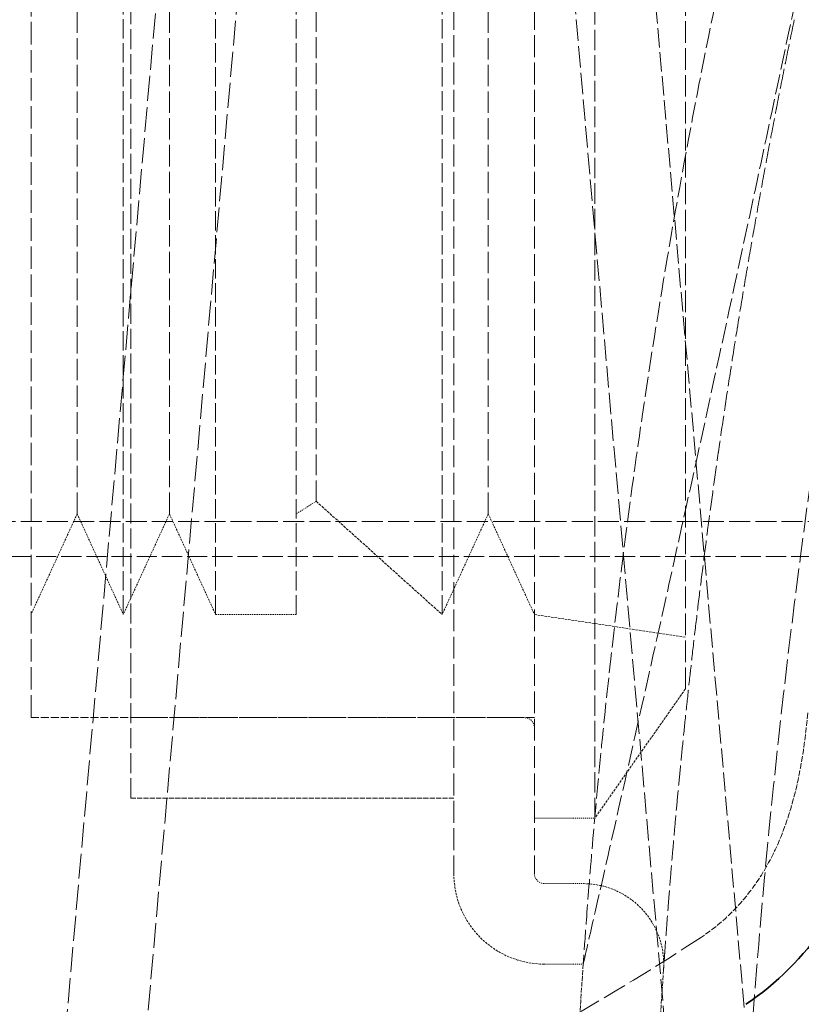
# Model space of a CAD drawing. Units: millimetres. Extents: x 3846 to 9137, y 837 to 3223.
# Drawn here: x 7246 to 7324, y 2283 to 2381 of the extents above; entities that cross this region are included whole.
import ezdxf

# ---------------------------------------------------------------- set-up
doc = ezdxf.new("R2010")
doc.units = ezdxf.units.MM
doc.linetypes.add('DASHED', pattern=[0.2068, 0.1655, -0.0413])
for name, color, linetype, lineweight in [('AM_5', 3, 'Continuous', 25), ('Hidden (ISO)', 1, 'DASHED', 18), ('Visible (ISO)', 7, 'Continuous', 35)]:
    doc.layers.add(name, color=color, linetype=linetype, lineweight=lineweight)
doc.dimstyles.new('VARIABEL-ST', dxfattribs={"dimscale": 40, "dimtxt": 7, "dimasz": 2.5, "dimexe": 1, "dimexo": 1, "dimgap": 0.6, "dimtad": 1, "dimdsep": 46, "dimtxsty": 'Standard', "dimcen": 0, "dimclrd": 256, "dimclre": 256, "dimclrt": 5, "dimadec": 0, "dimazin": 0, "dimtp": 0.1, "dimtm": 0.1, "dimtfac": 0.71, "dimtdec": 3, "dimtmove": 0, "dimatfit": 3, "dimfxl": 0, "dimtzin": 0, "dimarcsym": 0})

# ---------------------------------------------------------------- blocks, each defined once
blk = doc.blocks.new('*D19')
at = {"layer": 'AM_5', "lineweight": -2}
for p, q in [((7477.863, 3175.551), (6744.685, 3175.551)), ((6784.685, 3075.551), (6784.685, 2431.051)), ((7170.863, 2331.051), (6744.685, 2331.051))]:
    blk.add_line(p, q, dxfattribs=at)
at = {"layer": 'AM_5'}
for points in [[(6768.018, 3075.551), (6801.351, 3075.551), (6784.685, 3175.551)], [(6768.018, 2431.051), (6801.351, 2431.051), (6784.685, 2331.051)]]:
    blk.add_solid(points, dxfattribs=at)
at = {"layer": 'DEFPOINTS', "color": 0}
for p in [(7517.863, 3175.551), (6784.685, 2331.051), (7210.863, 2331.051)]:
    blk.add_point(p, dxfattribs=at)
at = {"layer": 'AM_5', "color": 2, "insert": (6700.685, 2673.301), "char_height": 60, "attachment_point": 1, "rotation": 90}
blk.add_mtext('845', dxfattribs=at)
blk = doc.blocks.new('*D20')
at = {"layer": 'AM_5', "lineweight": -2}
for p, q in [((7170.863, 2331.051), (6744.685, 2331.051)), ((6784.685, 2231.051), (6784.685, 1194.751)), ((7670.368, 1094.751), (6744.685, 1094.751))]:
    blk.add_line(p, q, dxfattribs=at)
at = {"layer": 'AM_5'}
for points in [[(6768.018, 2231.051), (6801.351, 2231.051), (6784.685, 2331.051)], [(6768.018, 1194.751), (6801.351, 1194.751), (6784.685, 1094.751)]]:
    blk.add_solid(points, dxfattribs=at)
at = {"layer": 'DEFPOINTS', "color": 0}
for p in [(7210.863, 2331.051), (6784.685, 1094.751), (7710.368, 1094.751)]:
    blk.add_point(p, dxfattribs=at)
at = {"layer": 'AM_5', "color": 2, "insert": (6700.685, 1612.901), "char_height": 60, "attachment_point": 1, "rotation": 90}
blk.add_mtext('1236', dxfattribs=at)
blk = doc.blocks.new('*D25')
at = {"layer": 'AM_5', "lineweight": -2}
for p, q in [((7029.728, 3175.551), (6603.55, 3175.551)), ((6643.55, 3075.551), (6643.55, 1194.751)), ((7529.233, 1094.751), (6603.55, 1094.751))]:
    blk.add_line(p, q, dxfattribs=at)
at = {"layer": 'AM_5'}
for points in [[(6626.883, 3075.551), (6660.217, 3075.551), (6643.55, 3175.551)], [(6626.883, 1194.751), (6660.217, 1194.751), (6643.55, 1094.751)]]:
    blk.add_solid(points, dxfattribs=at)
at = {"layer": 'DEFPOINTS', "color": 0}
for p in [(7069.728, 3175.551), (6643.55, 1094.751), (7569.233, 1094.751)]:
    blk.add_point(p, dxfattribs=at)
at = {"layer": 'AM_5', "color": 2, "insert": (6559.55, 1617.901), "char_height": 60, "attachment_point": 1, "rotation": 90}
blk.add_mtext('2081', dxfattribs=at)

msp = doc.modelspace()

# ---------------------------------------------------------------- linework, layer by layer
at = {"layer": 'Hidden (ISO)', "ltscale": 13.140608}
for p, q in [((7289.036, 2469.104), (7289.036, 2296.104)), ((7297.036, 2469.104), (7297.036, 2296.104))]:
    msp.add_line(p, q, dxfattribs=at)
at = {"layer": 'Hidden (ISO)', "ltscale": 12.305078}
msp.add_line((7303.036, 2301.604), (7303.036, 2463.604), dxfattribs=at)
at = {"layer": 'Hidden (ISO)', "ltscale": 12.001248}
msp.add_line((7256.944, 2303.604), (7256.944, 2461.604), dxfattribs=at)
at = {"layer": 'Hidden (ISO)', "ltscale": 13.482415}
msp.add_line((7247.036, 2311.604), (7247.036, 2453.604), dxfattribs=at)
at = {"layer": 'Hidden (ISO)', "ltscale": 12.940587}
msp.add_line((7312.036, 2314.457), (7312.036, 2450.751), dxfattribs=at)
at = {"layer": 'Hidden (ISO)', "ltscale": 11.53601}
for p, q in [((7256.201, 2321.854), (7256.201, 2443.354)), ((7265.366, 2321.854), (7265.366, 2443.354)), ((7273.366, 2321.854), (7273.366, 2443.354)), ((7287.871, 2321.854), (7287.871, 2443.354))]:
    msp.add_line(p, q, dxfattribs=at)
at = {"layer": 'Hidden (ISO)', "ltscale": 15.01268}
msp.add_line((7247.979, 2252.305), (7264.35, 2437.862), dxfattribs=at)
at = {"layer": 'Hidden (ISO)', "ltscale": 15.012634}
msp.add_line((7255.948, 2251.603), (7272.318, 2437.159), dxfattribs=at)
at = {"layer": 'Hidden (ISO)', "ltscale": 12.860986}
msp.add_line((7310.25, 2278.197), (7296.226, 2437.159), dxfattribs=at)
at = {"layer": 'Hidden (ISO)', "ltscale": 11.582098}
msp.add_line((7321.035, 2246.989), (7304.195, 2437.862), dxfattribs=at)
at = {"layer": 'Hidden (ISO)', "ltscale": 12.849438}
for p, q in [((7251.619, 2331.854), (7251.619, 2433.354)), ((7260.784, 2331.854), (7260.784, 2433.354)), ((7292.453, 2331.854), (7292.453, 2433.354))]:
    msp.add_line(p, q, dxfattribs=at)
at = {"layer": 'Hidden (ISO)', "ltscale": 12.532949}
msp.add_line((7275.366, 2333.104), (7275.366, 2432.104), dxfattribs=at)
at = {"layer": 'Hidden (ISO)', "ltscale": 0.224402}
msp.add_line((7275.366, 2333.104), (7273.366, 2331.854), dxfattribs=at)
at = {"layer": 'Hidden (ISO)', "ltscale": 1.601014}
msp.add_line((7275.366, 2333.104), (7287.871, 2321.854), dxfattribs=at)
at = {"layer": 'Hidden (ISO)', "ltscale": 1.046977}
for p, q in [((7251.619, 2331.854), (7247.036, 2321.854)), ((7251.619, 2331.854), (7256.201, 2321.854)), ((7260.784, 2331.854), (7256.201, 2321.854)), ((7260.784, 2331.854), (7265.366, 2321.854)), ((7292.453, 2331.854), (7287.871, 2321.854)), ((7292.453, 2331.854), (7297.036, 2321.854))]:
    msp.add_line(p, q, dxfattribs=at)
at = {"layer": 'Hidden (ISO)', "ltscale": 12.602757}
msp.add_line((7430.536, 2331.104), (7222.036, 2331.104), dxfattribs=at)
at = {"layer": 'Hidden (ISO)', "ltscale": 12.088975}
msp.add_line((7427.036, 2327.604), (7227.036, 2327.604), dxfattribs=at)
at = {"layer": 'Hidden (ISO)', "ltscale": 0.76141}
msp.add_line((7265.366, 2321.854), (7273.366, 2321.854), dxfattribs=at)
at = {"layer": 'Hidden (ISO)', "ltscale": 1.443705}
msp.add_line((7297.036, 2321.854), (7312.036, 2319.604), dxfattribs=at)
at = {"layer": 'Hidden (ISO)', "ltscale": 1.493509}
msp.add_line((7312.036, 2314.457), (7303.036, 2301.604), dxfattribs=at)
at = {"layer": 'Hidden (ISO)', "ltscale": 4.759339}
msp.add_line((7247.036, 2311.604), (7297.036, 2311.604), dxfattribs=at)
at = {"layer": 'Hidden (ISO)', "ltscale": 3.720981}
msp.add_line((7256.944, 2311.604), (7296.036, 2311.604), dxfattribs=at)
at = {"layer": 'Hidden (ISO)', "ltscale": 3.05466}
msp.add_line((7256.944, 2303.604), (7289.036, 2303.604), dxfattribs=at)
at = {"layer": 'Hidden (ISO)', "ltscale": 0.571033}
msp.add_line((7297.036, 2301.604), (7303.036, 2301.604), dxfattribs=at)
at = {"layer": 'Hidden (ISO)', "ltscale": 0.366198}
for p, q in [((7298.036, 2295.104), (7301.884, 2295.104)), ((7298.036, 2287.104), (7301.884, 2287.104))]:
    msp.add_line(p, q, dxfattribs=at)
at = {"layer": 'Hidden (ISO)', "ltscale": 0.149422}
for centre, start, end in [((7296.036, 2310.604), 0, 90), ((7298.036, 2296.104), 180, 270)]:
    msp.add_arc(centre, 1, start, end, dxfattribs=at)
at = {"layer": 'Hidden (ISO)', "ltscale": 1.3456}
msp.add_arc((7298.036, 2296.104), 9, 180, 270, dxfattribs=at)
at = {"layer": 'Hidden (ISO)', "ltscale": 1.24823}
msp.add_arc((7301.884, 2287.104), 8, 356.07606, 90, dxfattribs=at)
at = {"layer": 'Hidden (ISO)', "ltscale": 2.853672}
msp.add_arc((8008.224, 2238.654), 708, 176.076057, 178.502236, dxfattribs=at)
at = {"layer": 'Hidden (ISO)', "ltscale": 2.821426}
msp.add_arc((8008.224, 2238.654), 700, 176.076057, 178.502236, dxfattribs=at)
at = {"layer": 'Hidden (ISO)'}
msp.add_ellipse((7309.777, 2295.626), major_axis=(3.851, -5.83), ratio=0.852571, start_param=6.28191, end_param=6.281913, dxfattribs=at)
at = {"layer": 'Hidden (ISO)', "ltscale": 14.700823}
msp.add_open_spline([(7345.472, 2436.608), (7338.855, 2412.722), (7333.39, 2388.424), (7324.792, 2339.861), (7321.607, 2315.528), (7318.508, 2279.802), (7317.754, 2268.408), (7317.235, 2257.024)], degree=3, knots=[0, 0, 0, 0, 7.465479, 7.465479, 14.803328, 14.803328, 18.232493, 18.232493, 18.232493, 18.232493], dxfattribs=at)
at = {"layer": 'Hidden (ISO)', "ltscale": 12.233308}
msp.add_open_spline([(7301.884, 2287.104), (7301.884, 2287.104), (7301.888, 2287.12), (7301.948, 2287.383), (7302.185, 2288.415), (7303.152, 2292.649), (7304.017, 2296.437), (7306.647, 2308.043), (7308.582, 2316.636), (7313.124, 2337.111), (7315.708, 2348.904), (7319.887, 2368.343), (7321.404, 2375.47), (7322.905, 2382.604)], degree=3, knots=[-60.787188, -60.787188, -60.787188, -60.787188, -60.480965, -60.480965, -58.33451, -58.33451, -55.463706, -55.463706, -51.682615, -51.682615, -47.769649, -47.769649, -45.575462, -45.575462, -45.575462, -45.575462], dxfattribs=at)
at = {"layer": 'Hidden (ISO)', "ltscale": 12.15955}
msp.add_open_spline([(7315.013, 2382.604), (7313.778, 2376.659), (7312.579, 2370.491), (7310.36, 2358.185), (7309.339, 2352.048), (7307.526, 2340.251), (7306.733, 2334.582), (7305.378, 2324.085), (7304.814, 2319.257), (7303.893, 2310.765), (7303.503, 2306.802), (7302.862, 2299.814), (7302.611, 2296.788), (7302.227, 2291.927), (7302.094, 2290.089), (7301.923, 2287.677), (7301.884, 2287.104), (7301.884, 2287.104)], degree=3, knots=[43.791546, 43.791546, 43.791546, 43.791546, 45.61304, 45.61304, 47.434535, 47.434535, 49.25603, 49.25603, 51.077525, 51.077525, 52.87466, 52.87466, 54.671795, 54.671795, 56.46893, 56.46893, 58.266065, 58.266065, 58.266065, 58.266065], dxfattribs=at)
at = {"layer": 'Hidden (ISO)', "ltscale": 12.09056}
msp.add_open_spline([(7322.846, 2380.978), (7322.551, 2379.557), (7322.261, 2378.139), (7321.975, 2376.72), (7321.96, 2376.645), (7321.945, 2376.571), (7321.93, 2376.496), (7321.645, 2375.074), (7321.364, 2373.652), (7321.088, 2372.233), (7321.074, 2372.163), (7321.061, 2372.092), (7321.047, 2372.022), (7320.771, 2370.6), (7320.5, 2369.182), (7320.235, 2367.769), (7320.223, 2367.703), (7320.21, 2367.637), (7320.198, 2367.57), (7319.933, 2366.155), (7319.673, 2364.745), (7319.419, 2363.342), (7319.408, 2363.28), (7319.397, 2363.218), (7319.385, 2363.157), (7319.131, 2361.751), (7318.883, 2360.352), (7318.64, 2358.961), (7318.63, 2358.903), (7318.62, 2358.846), (7318.61, 2358.789), (7318.367, 2357.395), (7318.13, 2356.009), (7317.899, 2354.632), (7317.89, 2354.58), (7317.881, 2354.527), (7317.872, 2354.474), (7317.641, 2353.094), (7317.416, 2351.725), (7317.196, 2350.366), (7317.188, 2350.318), (7317.18, 2350.269), (7317.172, 2350.221), (7316.953, 2348.859), (7316.739, 2347.509), (7316.531, 2346.171), (7316.524, 2346.127), (7316.517, 2346.083), (7316.51, 2346.039), (7316.302, 2344.698), (7316.1, 2343.369), (7315.903, 2342.054), (7315.897, 2342.014), (7315.891, 2341.975), (7315.886, 2341.935), (7315.689, 2340.617), (7315.498, 2339.313), (7315.313, 2338.024), (7315.308, 2337.989), (7315.303, 2337.953), (7315.298, 2337.918), (7315.113, 2336.626), (7314.934, 2335.349), (7314.76, 2334.089), (7314.756, 2334.057), (7314.752, 2334.026), (7314.748, 2333.995), (7314.574, 2332.732), (7314.406, 2331.485), (7314.244, 2330.256), (7314.24, 2330.229), (7314.237, 2330.202), (7314.233, 2330.175), (7314.071, 2328.943), (7313.914, 2327.729), (7313.763, 2326.535), (7313.76, 2326.512), (7313.757, 2326.489), (7313.754, 2326.466), (7313.603, 2325.269), (7313.457, 2324.091), (7313.317, 2322.935), (7313.314, 2322.915), (7313.312, 2322.896), (7313.31, 2322.877), (7313.169, 2321.718), (7313.034, 2320.58), (7312.904, 2319.463), (7312.903, 2319.448), (7312.901, 2319.432), (7312.899, 2319.416), (7312.769, 2318.298), (7312.644, 2317.201), (7312.525, 2316.127), (7312.524, 2316.115), (7312.522, 2316.103), (7312.521, 2316.091), (7312.401, 2315.015), (7312.286, 2313.963), (7312.177, 2312.935), (7312.176, 2312.926), (7312.175, 2312.917), (7312.174, 2312.909), (7312.064, 2311.878), (7311.959, 2310.873), (7311.859, 2309.894), (7311.858, 2309.888), (7311.858, 2309.882), (7311.857, 2309.876), (7311.757, 2308.894), (7311.661, 2307.939), (7311.57, 2307.01), (7311.57, 2307.007), (7311.569, 2307.004), (7311.569, 2307.001), (7311.478, 2306.07), (7311.391, 2305.167), (7311.309, 2304.292), (7311.226, 2303.416), (7311.148, 2302.569), (7311.074, 2301.751), (7311, 2300.934), (7310.93, 2300.147), (7310.864, 2299.39), (7310.864, 2299.387), (7310.864, 2299.384), (7310.863, 2299.38), (7310.798, 2298.627), (7310.736, 2297.905), (7310.678, 2297.213), (7310.678, 2297.208), (7310.677, 2297.204), (7310.677, 2297.199), (7310.619, 2296.51), (7310.565, 2295.852), (7310.514, 2295.225), (7310.514, 2295.219), (7310.513, 2295.213), (7310.513, 2295.207), (7310.462, 2294.583), (7310.415, 2293.991), (7310.371, 2293.432), (7310.37, 2293.425), (7310.37, 2293.418), (7310.369, 2293.411), (7310.326, 2292.854), (7310.285, 2292.329), (7310.248, 2291.838), (7310.247, 2291.83), (7310.247, 2291.823), (7310.246, 2291.816), (7310.209, 2291.326), (7310.175, 2290.87), (7310.143, 2290.448), (7310.143, 2290.44), (7310.142, 2290.433), (7310.141, 2290.425), (7310.11, 2290.005), (7310.082, 2289.618), (7310.056, 2289.265), (7310.056, 2289.258), (7310.055, 2289.251), (7310.055, 2289.244), (7310.029, 2288.893), (7310.007, 2288.576), (7309.987, 2288.294), (7309.986, 2288.287), (7309.986, 2288.281), (7309.985, 2288.274), (7309.965, 2287.994), (7309.948, 2287.747), (7309.933, 2287.535), (7309.933, 2287.53), (7309.932, 2287.524), (7309.932, 2287.519), (7309.917, 2287.309), (7309.905, 2287.133), (7309.895, 2286.992), (7309.895, 2286.988), (7309.895, 2286.984), (7309.895, 2286.98), (7309.885, 2286.841), (7309.878, 2286.736), (7309.873, 2286.665), (7309.873, 2286.663), (7309.873, 2286.661), (7309.872, 2286.659), (7309.868, 2286.591), (7309.865, 2286.557), (7309.865, 2286.557)], degree=3, knots=[0, 0, 0, 0, 0.0287889, 0.0287889, 0.0287889, 0.030303, 0.030303, 0.030303, 0.0591711, 0.0591711, 0.0591711, 0.0606061, 0.0606061, 0.0606061, 0.0895522, 0.0895522, 0.0895522, 0.0909091, 0.0909091, 0.0909091, 0.1199334, 0.1199334, 0.1199334, 0.1212121, 0.1212121, 0.1212121, 0.1503149, 0.1503149, 0.1503149, 0.1515152, 0.1515152, 0.1515152, 0.1806964, 0.1806964, 0.1806964, 0.1818182, 0.1818182, 0.1818182, 0.2110779, 0.2110779, 0.2110779, 0.2121212, 0.2121212, 0.2121212, 0.2414593, 0.2414593, 0.2414593, 0.2424242, 0.2424242, 0.2424242, 0.2718408, 0.2718408, 0.2718408, 0.2727273, 0.2727273, 0.2727273, 0.3022222, 0.3022222, 0.3022222, 0.3030303, 0.3030303, 0.3030303, 0.3326037, 0.3326037, 0.3326037, 0.3333333, 0.3333333, 0.3333333, 0.3629852, 0.3629852, 0.3629852, 0.3636364, 0.3636364, 0.3636364, 0.3933666, 0.3933666, 0.3933666, 0.3939394, 0.3939394, 0.3939394, 0.423748, 0.423748, 0.423748, 0.4242424, 0.4242424, 0.4242424, 0.4541295, 0.4541295, 0.4541295, 0.4545455, 0.4545455, 0.4545455, 0.4845109, 0.4845109, 0.4845109, 0.4848485, 0.4848485, 0.4848485, 0.5148924, 0.5148924, 0.5148924, 0.5151515, 0.5151515, 0.5151515, 0.5452738, 0.5452738, 0.5452738, 0.5454545, 0.5454545, 0.5454545, 0.5756553, 0.5756553, 0.5756553, 0.5757576, 0.5757576, 0.5757576, 0.6060367, 0.6060367, 0.6060367, 0.6363636, 0.6363636, 0.6363636, 0.6666667, 0.6666667, 0.6666667, 0.6667996, 0.6667996, 0.6667996, 0.6969697, 0.6969697, 0.6969697, 0.6971811, 0.6971811, 0.6971811, 0.7272727, 0.7272727, 0.7272727, 0.7275625, 0.7275625, 0.7275625, 0.7575758, 0.7575758, 0.7575758, 0.7579439, 0.7579439, 0.7579439, 0.7878788, 0.7878788, 0.7878788, 0.7883254, 0.7883254, 0.7883254, 0.8181818, 0.8181818, 0.8181818, 0.8187068, 0.8187068, 0.8187068, 0.8484848, 0.8484848, 0.8484848, 0.8490883, 0.8490883, 0.8490883, 0.8787879, 0.8787879, 0.8787879, 0.8794697, 0.8794697, 0.8794697, 0.9090909, 0.9090909, 0.9090909, 0.9098512, 0.9098512, 0.9098512, 0.9393939, 0.9393939, 0.9393939, 0.9402325, 0.9402325, 0.9402325, 0.969697, 0.969697, 0.969697, 0.9706143, 0.9706143, 0.9706143, 0.9999999, 0.9999999, 0.9999999, 0.9999999], dxfattribs=at)
at = {"layer": 'Hidden (ISO)', "ltscale": 3.480967}
msp.add_open_spline([(7324.187, 2312.07), (7323.891, 2308.719), (7323.382, 2305.531), (7321.749, 2300.057), (7320.724, 2297.682), (7317.844, 2293.295), (7315.906, 2291.295), (7313.622, 2289.791)], degree=3, knots=[0, 0, 0, 0, 1.342135, 1.342135, 2.465137, 2.465137, 3.649718, 3.649718, 3.649718, 3.649718], dxfattribs=at)
at = {"layer": 'Hidden (ISO)', "ltscale": 14.507582}
msp.add_open_spline([(7313.622, 2289.791), (7304.561, 2283.826), (7295.829, 2278.987), (7279.152, 2270.217), (7271.261, 2266.367), (7258.057, 2259.397), (7252.694, 2256.156), (7248.5, 2252.59), (7247.813, 2251.582), (7247.813, 2251.582), (7247.936, 2251.819), (7247.979, 2252.306)], degree=3, knots=[0, 0, 0, 0, 6.087418, 6.087418, 12.624457, 12.624457, 19.250283, 19.250283, 22.518811, 22.518811, 23.970633, 23.970633, 23.970633, 23.970633], dxfattribs=at)
at = {"layer": 'Visible (ISO)'}
msp.add_open_spline([(7332.156, 2311.367), (7331.809, 2307.432), (7331.19, 2303.604), (7329.082, 2296.76), (7327.707, 2293.672), (7323.791, 2287.859), (7321.118, 2285.148), (7318.022, 2283.11)], degree=3, knots=[0, 0, 0, 0, 1.510338, 1.510338, 2.799507, 2.799507, 4.181549, 4.181549, 4.181549, 4.181549], dxfattribs=at)

# ---------------------------------------------------------------- dimensions: what is measured, and where the dimension line sits
at = {"layer": 'AM_5'}
for base, p1, p2, picture, middle in [((6643.55, 1094.751), (7069.728, 3175.551), (7569.233, 1094.751), '*D25', (6643.55, 1712.901)), ((6784.684778052, 2331.051267235), (7517.862765343, 3175.551267235), (7210.862765343, 2331.051267235), '*D19', (6784.684778052, 2753.301267235)), ((6784.685, 1094.751), (7210.863, 2331.051), (7710.368, 1094.751), '*D20', (6784.685, 1712.901))]:
    dim = msp.add_linear_dim(base=base, p1=p1, p2=p2, angle=90, dimstyle='VARIABEL-ST', override={"dimtxt": 1.5, "dimtoh": 1, "dimdec": 0, "dimpost": '<>', "dimclrt": 2, "dimtofl": 0, "dimatfit": 0}, dxfattribs=at)
    dim.commit()
    dim.dimension.update_dxf_attribs({"geometry": picture, "text_midpoint": middle, "dimtype": 160})

doc.saveas('drawing.dxf')
